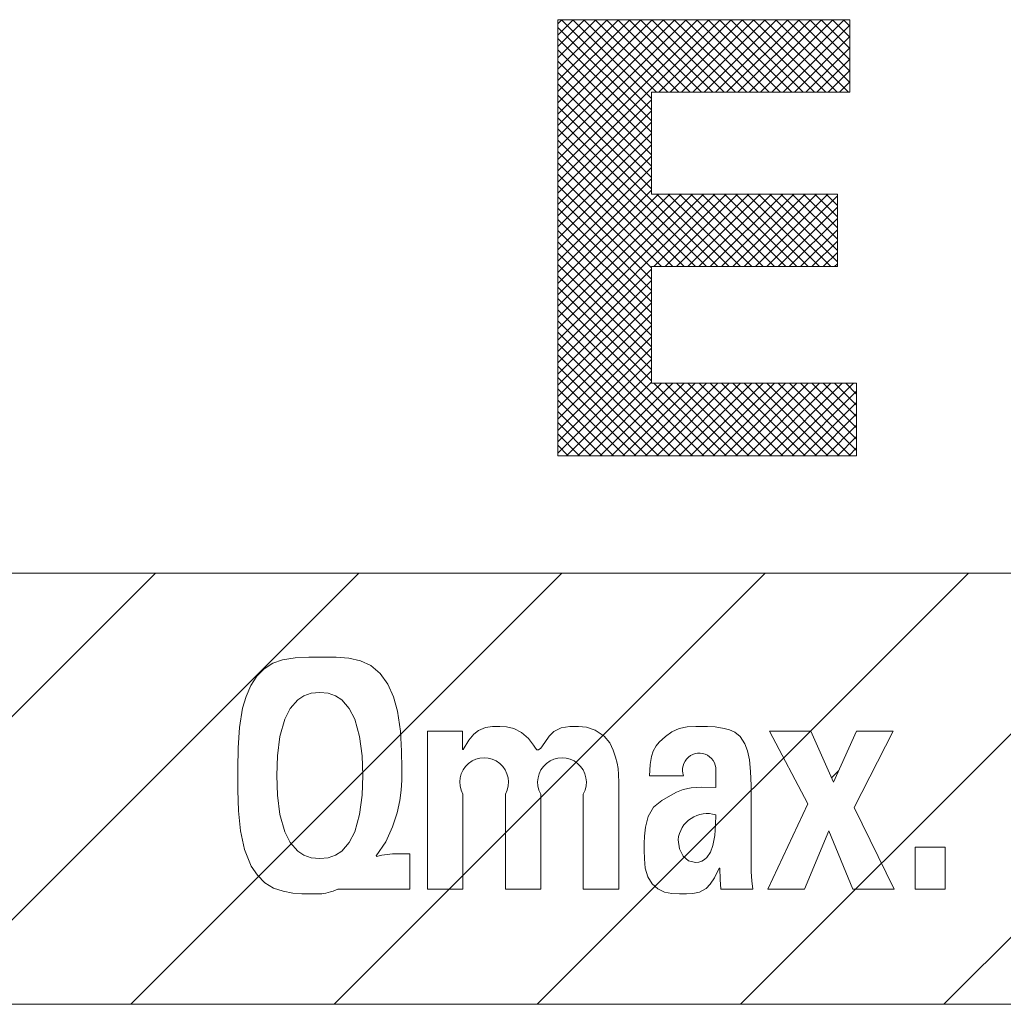
# Model space of a CAD drawing. Units: millimetres. Extents: x 24 to 573, y 23 to 397.
# Drawn here: x 255 to 256, y 128 to 128 of the extents above; entities that cross this region are included whole.
import ezdxf

# ---------------------------------------------------------------- set-up
doc = ezdxf.new("R2010")
doc.units = ezdxf.units.MM
doc.linetypes.add('実線', pattern=[0])
doc.linetypes.add('点線', pattern=[2, 1, -1])
doc.layers.add('GR1_01', color=3, linetype='実線', lineweight=50)

# ---------------------------------------------------------------- blocks, each defined once
blk = doc.blocks.new('BLKF247')
at = {"color": 0, "linetype": 'ByBlock', "lineweight": -2}
for p, q in [((255.90654, 127.82535), (255.90644, 127.81884)), ((255.90644, 127.81884), (255.90594, 127.81193)), ((255.88286, 127.80318), (255.88201, 127.80912)), ((255.90594, 127.81193), (255.90471, 127.80531)), ((255.88521, 127.79851), (255.88286, 127.80318)), ((255.90471, 127.80531), (255.9031, 127.80096)), ((255.88878, 127.79545), (255.88521, 127.79851)), ((255.89925, 127.79618), (255.89752, 127.79519)), ((255.90075, 127.79749), (255.89925, 127.79618)), ((255.9031, 127.80096), (255.90075, 127.79749)), ((255.89327, 127.79435), (255.88878, 127.79545)), ((255.89553, 127.79457), (255.89327, 127.79435)), ((255.89752, 127.79519), (255.89553, 127.79457))]:
    blk.add_line(p, q, dxfattribs=at)
blk = doc.blocks.new('BLKF248')
at = {"color": 0, "linetype": 'ByBlock', "lineweight": -2}
for p, q in [((255.88533, 127.84187), (255.88101, 127.84022)), ((255.89058, 127.84294), (255.88533, 127.84187)), ((255.89743, 127.84338), (255.89058, 127.84294)), ((255.90654, 127.84322), (255.89743, 127.84338)), ((255.87136, 127.83476), (255.86597, 127.83034)), ((255.87694, 127.83807), (255.87136, 127.83476)), ((255.88101, 127.84022), (255.87694, 127.83807)), ((255.86597, 127.83034), (255.86235, 127.82422)), ((255.86235, 127.82422), (255.86068, 127.81728)), ((255.86068, 127.81728), (255.86005, 127.81144)), ((255.86005, 127.81144), (255.85987, 127.80662)), ((255.85987, 127.80662), (255.85986, 127.80233)), ((255.85986, 127.80233), (255.85997, 127.79677)), ((255.85997, 127.79677), (255.86059, 127.79068)), ((255.86059, 127.79068), (255.8622, 127.78499)), ((255.90571, 127.78436), (255.90881, 127.79066)), ((255.8622, 127.78499), (255.86501, 127.78038)), ((255.90287, 127.78007), (255.90571, 127.78436)), ((255.86501, 127.78038), (255.86876, 127.77701)), ((255.86876, 127.77701), (255.87315, 127.77494)), ((255.89585, 127.77503), (255.90023, 127.77737)), ((255.90023, 127.77737), (255.90287, 127.78007)), ((255.87315, 127.77494), (255.87786, 127.77403)), ((255.87786, 127.77403), (255.88285, 127.7738)), ((255.88285, 127.7738), (255.88745, 127.77381)), ((255.88745, 127.77381), (255.89169, 127.7741)), ((255.89169, 127.7741), (255.89585, 127.77503))]:
    blk.add_line(p, q, dxfattribs=at)
blk = doc.blocks.new('BLKF253')
at = {"color": 0, "linetype": 'ByBlock', "lineweight": -2}
for p, q in [((255.8826, 127.88167), (255.87789, 127.87944)), ((255.88786, 127.88273), (255.8826, 127.88167)), ((255.89353, 127.88304), (255.88786, 127.88273)), ((255.90108, 127.88303), (255.89353, 127.88304)), ((255.90608, 127.88269), (255.90108, 127.88303)), ((255.91207, 127.88165), (255.90608, 127.88269)), ((255.91546, 127.88073), (255.91207, 127.88165)), ((255.91901, 127.8792), (255.91546, 127.88073)), ((255.87369, 127.87637), (255.86962, 127.87285)), ((255.87789, 127.87944), (255.87369, 127.87637)), ((255.92244, 127.8764), (255.91901, 127.8792)), ((255.92549, 127.87166), (255.92244, 127.8764)), ((255.86563, 127.86694), (255.86453, 127.86333)), ((255.86759, 127.87042), (255.86563, 127.86694)), ((255.86962, 127.87285), (255.86759, 127.87042)), ((255.92716, 127.8671), (255.92549, 127.87166)), ((255.92846, 127.86117), (255.92716, 127.8671)), ((255.86453, 127.86333), (255.86374, 127.85812)), ((255.9293, 127.85369), (255.92846, 127.86117)), ((255.86374, 127.85812), (255.86337, 127.85083)), ((255.9296, 127.84445), (255.9293, 127.85369))]:
    blk.add_line(p, q, dxfattribs=at)
blk = doc.blocks.new('BLKF254')
at = {"color": 0, "linetype": 'ByBlock', "lineweight": -2}
for p, q in [((255.74867, 127.87801), (255.75177, 127.88046)), ((255.75177, 127.88046), (255.75635, 127.88233)), ((255.75635, 127.88233), (255.76092, 127.88298)), ((255.76092, 127.88298), (255.76573, 127.88306)), ((255.76573, 127.88306), (255.77014, 127.88284)), ((255.77014, 127.88284), (255.77471, 127.88171)), ((255.77471, 127.88171), (255.77982, 127.87907)), ((255.79797, 127.87659), (255.80101, 127.8797)), ((255.80101, 127.8797), (255.8057, 127.88216)), ((255.8057, 127.88216), (255.81135, 127.88298)), ((255.81135, 127.88298), (255.817, 127.88306)), ((255.817, 127.88306), (255.82218, 127.88265)), ((255.82218, 127.88265), (255.82785, 127.88067)), ((255.82785, 127.88067), (255.83379, 127.87667)), ((255.74171, 127.86788), (255.74537, 127.87399)), ((255.74537, 127.87399), (255.74867, 127.87801)), ((255.77982, 127.87907), (255.78449, 127.8752)), ((255.78449, 127.8752), (255.78765, 127.87078)), ((255.79505, 127.87247), (255.79797, 127.87659)), ((255.83379, 127.87667), (255.83751, 127.87228)), ((255.78765, 127.87078), (255.78893, 127.86878)), ((255.78893, 127.86878), (255.78986, 127.86783)), ((255.78986, 127.86783), (255.79101, 127.86775)), ((255.79101, 127.86775), (255.79234, 127.8688)), ((255.79234, 127.8688), (255.79505, 127.87247)), ((255.83751, 127.87228), (255.83967, 127.86754)), ((255.83967, 127.86754), (255.84106, 127.86306)), ((255.84106, 127.86306), (255.84219, 127.85899)), ((255.84219, 127.85899), (255.84281, 127.85564)), ((255.84281, 127.85564), (255.84314, 127.85167)), ((255.84314, 127.85167), (255.84322, 127.84638)), ((255.84322, 127.84638), (255.84322, 127.83893))]:
    blk.add_line(p, q, dxfattribs=at)
blk = doc.blocks.new('BLKF255')
at = {"color": 0, "linetype": 'ByBlock', "lineweight": -2}
for p, q in [((255.64819, 127.90526), (255.65369, 127.90468)), ((255.65369, 127.90468), (255.65845, 127.90301)), ((255.65845, 127.90301), (255.66251, 127.90037)), ((255.66251, 127.90037), (255.66742, 127.89481)), ((255.66742, 127.89481), (255.67105, 127.88769)), ((255.67105, 127.88769), (255.6742, 127.8764)), ((255.6742, 127.8764), (255.67579, 127.86388)), ((255.67579, 127.86388), (255.67623, 127.85101)), ((255.67623, 127.85101), (255.67579, 127.83817)), ((255.67579, 127.83817), (255.6742, 127.82566)), ((255.6742, 127.82566), (255.67105, 127.81438)), ((255.67105, 127.81438), (255.66742, 127.80726)), ((255.66742, 127.80726), (255.66251, 127.80171)), ((255.65369, 127.7974), (255.64819, 127.79682)), ((255.65845, 127.79906), (255.65369, 127.7974)), ((255.66251, 127.80171), (255.65845, 127.79906))]:
    blk.add_line(p, q, dxfattribs=at)
blk = doc.blocks.new('BLKF256')
at = {"color": 0, "linetype": 'ByBlock', "lineweight": -2}
for p, q in [((255.64269, 127.90468), (255.64819, 127.90526)), ((255.62896, 127.89481), (255.63386, 127.90037)), ((255.63386, 127.90037), (255.63793, 127.90301)), ((255.63793, 127.90301), (255.64269, 127.90468)), ((255.62533, 127.88769), (255.62896, 127.89481)), ((255.62218, 127.8764), (255.62533, 127.88769)), ((255.6206, 127.86388), (255.62218, 127.8764)), ((255.62016, 127.85101), (255.6206, 127.86388)), ((255.6206, 127.83817), (255.62016, 127.85101)), ((255.62218, 127.82566), (255.6206, 127.83817)), ((255.62533, 127.81438), (255.62218, 127.82566)), ((255.62896, 127.80726), (255.62533, 127.81438)), ((255.63386, 127.80171), (255.62896, 127.80726)), ((255.63793, 127.79906), (255.63386, 127.80171)), ((255.64269, 127.7974), (255.63793, 127.79906)), ((255.64819, 127.79682), (255.64269, 127.7974))]:
    blk.add_line(p, q, dxfattribs=at)
blk = doc.blocks.new('BLKF257')
at = {"color": 0, "linetype": 'ByBlock', "lineweight": -2}
for p, q in [((255.62398, 127.92646), (255.61756, 127.92423)), ((255.63228, 127.9278), (255.62398, 127.92646)), ((255.64113, 127.92824), (255.63228, 127.9278)), ((255.65021, 127.92828), (255.64113, 127.92824)), ((255.65882, 127.92814), (255.65021, 127.92828)), ((255.6671, 127.92746), (255.65882, 127.92814)), ((255.67479, 127.92579), (255.6671, 127.92746)), ((255.68162, 127.92269), (255.67479, 127.92579)), ((255.61194, 127.92067), (255.60719, 127.91574)), ((255.61756, 127.92423), (255.61194, 127.92067)), ((255.68768, 127.91752), (255.68162, 127.92269)), ((255.60719, 127.91574), (255.6033, 127.90965)), ((255.69254, 127.91061), (255.68768, 127.91752)), ((255.6033, 127.90965), (255.60021, 127.90262)), ((255.69625, 127.90234), (255.69254, 127.91061)), ((255.60021, 127.90262), (255.59791, 127.89486)), ((255.69886, 127.89306), (255.69625, 127.90234)), ((255.59791, 127.89486), (255.59581, 127.88231)), ((255.70082, 127.87985), (255.69886, 127.89306)), ((255.59581, 127.88231), (255.59492, 127.86901)), ((255.70154, 127.8669), (255.70082, 127.87985)), ((255.59492, 127.86901), (255.59473, 127.85529)), ((255.70167, 127.8556), (255.70154, 127.8669)), ((255.59473, 127.85529), (255.59475, 127.84147)), ((255.70165, 127.84796), (255.70167, 127.8556)), ((255.70135, 127.84138), (255.70165, 127.84796)), ((255.59475, 127.84147), (255.59515, 127.82788)), ((255.70046, 127.83469), (255.70135, 127.84138)), ((255.69869, 127.82674), (255.70046, 127.83469)), ((255.59515, 127.82788), (255.59644, 127.81484)), ((255.69572, 127.81744), (255.69869, 127.82674)), ((255.69126, 127.80774), (255.69572, 127.81744)), ((255.59644, 127.81484), (255.59914, 127.80268)), ((255.59914, 127.80268), (255.60356, 127.79194)), ((255.68498, 127.79864), (255.69126, 127.80774)), ((255.60356, 127.79194), (255.60751, 127.78593)), ((255.60751, 127.78593), (255.61232, 127.78109)), ((255.61232, 127.78109), (255.618, 127.77764)), ((255.618, 127.77764), (255.62428, 127.77549)), ((255.65705, 127.77563), (255.66002, 127.7769)), ((255.62428, 127.77549), (255.63065, 127.77434)), ((255.63065, 127.77434), (255.6366, 127.77388)), ((255.6366, 127.77388), (255.64299, 127.7738)), ((255.64299, 127.7738), (255.64694, 127.7738)), ((255.64694, 127.7738), (255.64863, 127.77381)), ((255.64863, 127.77381), (255.64957, 127.77382)), ((255.64957, 127.77382), (255.65094, 127.77397)), ((255.65094, 127.77397), (255.65219, 127.77424)), ((255.65219, 127.77424), (255.65369, 127.77467)), ((255.65369, 127.77467), (255.65522, 127.77506)), ((255.65522, 127.77506), (255.65705, 127.77563))]:
    blk.add_line(p, q, dxfattribs=at)
blk = doc.blocks.new('BLKF275')
at = {"color": 0, "linetype": 'ByBlock', "lineweight": -2}
for p, q in [((255.9941, 128.34396), (255.80347, 128.34396)), ((255.80347, 128.34396), (255.80347, 128.05961)), ((255.9941, 128.29671), (255.9941, 128.34396)), ((255.86453, 128.23016), (255.86453, 128.29671)), ((255.86453, 128.29671), (255.9941, 128.29671)), ((255.98586, 128.23016), (255.86453, 128.23016)), ((255.98586, 128.18291), (255.98586, 128.23016)), ((255.98586, 128.18291), (255.98586, 128.23016)), ((255.86453, 128.10686), (255.86453, 128.18291)), ((255.86453, 128.18291), (255.98586, 128.18291)), ((255.99842, 128.10686), (255.86453, 128.10686)), ((255.99842, 128.05961), (255.99842, 128.10686)), ((255.80347, 128.05961), (255.99842, 128.05961))]:
    blk.add_line(p, q, dxfattribs=at)
blk = doc.blocks.new('BLKF276')
at = {"color": 0, "linetype": 'ByBlock', "lineweight": -2}
for p, q in [((255.9941, 128.34396), (255.80347, 128.34396)), ((255.80347, 128.34396), (255.80347, 128.05961)), ((255.9941, 128.29671), (255.9941, 128.34396)), ((255.86453, 128.23016), (255.86453, 128.29671)), ((255.86453, 128.29671), (255.9941, 128.29671)), ((255.98586, 128.23016), (255.86453, 128.23016)), ((255.98586, 128.18291), (255.98586, 128.23016)), ((255.86453, 128.10686), (255.86453, 128.18291)), ((255.86453, 128.18291), (255.98586, 128.18291)), ((255.99842, 128.10686), (255.86453, 128.10686)), ((255.99842, 128.05961), (255.99842, 128.10686)), ((255.80347, 128.05961), (255.99842, 128.05961))]:
    blk.add_line(p, q, dxfattribs=at)
blk = doc.blocks.new('BLKF277')
at = {"color": 0, "linetype": 'ByBlock', "lineweight": -2}
for p, q in [((255.9941, 128.34396), (255.80347, 128.34396)), ((255.80347, 128.34396), (255.80347, 128.05961)), ((255.9941, 128.29671), (255.9941, 128.34396)), ((255.86453, 128.23016), (255.86453, 128.29671)), ((255.86453, 128.29671), (255.9941, 128.29671)), ((255.98586, 128.23016), (255.86453, 128.23016)), ((255.98586, 128.18291), (255.98586, 128.23016)), ((255.99842, 128.05961), (255.99842, 128.10686)), ((255.80347, 128.05961), (255.99842, 128.05961))]:
    blk.add_line(p, q, dxfattribs=at)
blk = doc.blocks.new('BLKF278')
at = {"color": 0, "linetype": 'ByBlock', "lineweight": -2}
for p, q in [((255.9941, 128.34396), (255.80347, 128.34396)), ((255.80347, 128.34396), (255.80347, 128.05961)), ((255.9941, 128.29671), (255.9941, 128.34396)), ((255.86453, 128.23016), (255.86453, 128.29671)), ((255.86453, 128.29671), (255.9941, 128.29671)), ((255.98586, 128.23016), (255.86453, 128.23016)), ((255.98586, 128.18291), (255.98586, 128.23016)), ((255.99842, 128.05961), (255.99842, 128.10686)), ((255.80347, 128.05961), (255.99842, 128.05961))]:
    blk.add_line(p, q, dxfattribs=at)
blk = doc.blocks.new('BLKF279')
at = {"color": 0, "linetype": 'ByBlock', "lineweight": -2}
for p, q in [((255.9941, 128.34396), (255.80347, 128.34396)), ((255.80347, 128.34396), (255.80347, 128.05961)), ((255.9941, 128.29671), (255.9941, 128.34396)), ((255.86453, 128.23016), (255.86453, 128.29671)), ((255.86453, 128.29671), (255.9941, 128.29671)), ((255.98586, 128.23016), (255.86453, 128.23016)), ((255.98586, 128.18291), (255.98586, 128.23016)), ((255.99842, 128.10686), (255.86453, 128.10686)), ((255.99842, 128.05961), (255.99842, 128.10686)), ((255.80347, 128.05961), (255.99842, 128.05961))]:
    blk.add_line(p, q, dxfattribs=at)
blk = doc.blocks.new('BLKF513')
at = {"color": 0, "linetype": 'ByBlock', "lineweight": -2}
for p, q in [((255.2598, 127.7018), (255.54105, 127.98305)), ((255.39239, 127.7018), (255.67364, 127.98305)), ((255.52497, 127.7018), (255.80622, 127.98305)), ((255.65755, 127.7018), (255.9388, 127.98305)), ((255.79013, 127.7018), (256.07138, 127.98305)), ((255.92272, 127.7018), (256.20397, 127.98305)), ((256.0553, 127.7018), (256.33655, 127.98305))]:
    blk.add_line(p, q, dxfattribs=at)
blk = doc.blocks.new('BLKF161')
at = {"color": 0, "linetype": 'ByBlock', "lineweight": -2}
for p, q in [((255.80347, 128.34122), (255.80621, 128.34396)), ((255.80347, 128.2381), (255.90933, 128.34396)), ((255.80347, 128.24546), (255.90196, 128.34396)), ((255.80347, 128.25283), (255.8946, 128.34396)), ((255.80347, 128.26019), (255.88723, 128.34396)), ((255.80347, 128.26756), (255.87986, 128.34396)), ((255.80347, 128.27493), (255.8725, 128.34396)), ((255.80347, 128.28229), (255.86513, 128.34396)), ((255.80347, 128.28966), (255.85777, 128.34396)), ((255.80347, 128.29702), (255.8504, 128.34396)), ((255.80347, 128.30439), (255.84304, 128.34396)), ((255.80347, 128.31175), (255.83567, 128.34396)), ((255.80347, 128.31912), (255.8283, 128.34396)), ((255.80347, 128.32649), (255.82094, 128.34396)), ((255.80347, 128.33385), (255.81357, 128.34396)), ((255.86453, 128.28527), (255.80584, 128.34396)), ((255.86453, 128.29264), (255.81321, 128.34396)), ((255.86782, 128.29671), (255.82057, 128.34396)), ((255.87518, 128.29671), (255.82794, 128.34396)), ((255.88255, 128.29671), (255.8353, 128.34396)), ((255.8353, 128.34396), (255.88255, 128.29671)), ((255.88255, 128.29671), (255.8353, 128.34396)), ((255.88992, 128.29671), (255.84267, 128.34396)), ((255.89728, 128.29671), (255.85003, 128.34396)), ((255.90465, 128.29671), (255.8574, 128.34396)), ((255.91201, 128.29671), (255.86477, 128.34396)), ((255.86945, 128.29671), (255.91669, 128.34396)), ((255.91938, 128.29671), (255.87213, 128.34396)), ((255.87681, 128.29671), (255.92406, 128.34396)), ((255.92674, 128.29671), (255.8795, 128.34396)), ((255.8795, 128.34396), (255.92674, 128.29671)), ((255.92674, 128.29671), (255.8795, 128.34396)), ((255.88418, 128.29671), (255.93142, 128.34396)), ((255.93411, 128.29671), (255.88686, 128.34396)), ((255.89154, 128.29671), (255.93879, 128.34396)), ((255.94148, 128.29671), (255.89423, 128.34396)), ((255.89891, 128.29671), (255.94616, 128.34396)), ((255.94884, 128.29671), (255.90159, 128.34396)), ((255.90627, 128.29671), (255.95352, 128.34396)), ((255.95621, 128.29671), (255.90896, 128.34396)), ((255.91364, 128.29671), (255.96089, 128.34396)), ((255.96357, 128.29671), (255.91633, 128.34396)), ((255.92101, 128.29671), (255.96825, 128.34396)), ((255.97094, 128.29671), (255.92369, 128.34396)), ((255.92369, 128.34396), (255.97094, 128.29671)), ((255.97094, 128.29671), (255.92369, 128.34396)), ((255.92837, 128.29671), (255.97562, 128.34396)), ((255.9783, 128.29671), (255.93106, 128.34396)), ((255.93574, 128.29671), (255.98298, 128.34396)), ((255.98567, 128.29671), (255.93842, 128.34396)), ((255.9431, 128.29671), (255.99035, 128.34396)), ((255.99303, 128.29671), (255.94579, 128.34396)), ((255.9941, 128.30301), (255.95315, 128.34396)), ((255.9941, 128.31037), (255.96052, 128.34396)), ((255.9941, 128.31774), (255.96789, 128.34396)), ((255.96789, 128.34396), (255.9941, 128.31774)), ((255.9941, 128.31774), (255.96789, 128.34396)), ((255.9941, 128.3251), (255.97525, 128.34396)), ((255.9941, 128.33247), (255.98262, 128.34396)), ((255.9941, 128.33984), (255.98998, 128.34396)), ((255.86453, 128.2779), (255.80347, 128.33896)), ((255.95047, 128.29671), (255.9941, 128.34035)), ((255.86453, 128.27054), (255.80347, 128.3316)), ((255.80347, 128.3316), (255.86453, 128.27054)), ((255.86453, 128.27054), (255.80347, 128.3316)), ((255.95783, 128.29671), (255.9941, 128.33298)), ((255.86453, 128.26317), (255.80347, 128.32423)), ((255.9652, 128.29671), (255.9941, 128.32561)), ((255.86453, 128.25581), (255.80347, 128.31687)), ((255.97257, 128.29671), (255.9941, 128.31825)), ((255.97993, 128.29671), (255.9941, 128.31088)), ((255.86453, 128.24844), (255.80347, 128.3095)), ((255.9873, 128.29671), (255.9941, 128.30352)), ((255.86453, 128.24108), (255.80347, 128.30214)), ((255.86453, 128.23371), (255.80347, 128.29477)), ((255.80347, 128.23073), (255.86453, 128.29179)), ((255.90796, 128.18291), (255.80347, 128.2874)), ((255.80347, 128.2874), (255.90796, 128.18291)), ((255.90796, 128.18291), (255.80347, 128.2874)), ((255.80347, 128.22337), (255.86453, 128.28443)), ((255.9006, 128.18291), (255.80347, 128.28004)), ((255.80347, 128.216), (255.86453, 128.27706)), ((255.89323, 128.18291), (255.80347, 128.27267)), ((255.80347, 128.20863), (255.86453, 128.26969)), ((255.88587, 128.18291), (255.80347, 128.26531)), ((255.80347, 128.20127), (255.86453, 128.26233)), ((255.8785, 128.18291), (255.80347, 128.25794)), ((255.80347, 128.1939), (255.86453, 128.25496)), ((255.87113, 128.18291), (255.80347, 128.25058)), ((255.80347, 128.18654), (255.86453, 128.2476)), ((255.80347, 128.24321), (255.86453, 128.18215)), ((255.86453, 128.18215), (255.80347, 128.24321)), ((255.80347, 128.17917), (255.86453, 128.24023)), ((255.86453, 128.17478), (255.80347, 128.23584)), ((255.80347, 128.17181), (255.86453, 128.23287)), ((255.80347, 128.12761), (255.90601, 128.23016)), ((255.80347, 128.13498), (255.89865, 128.23016)), ((255.80347, 128.14234), (255.89128, 128.23016)), ((255.80347, 128.14971), (255.88391, 128.23016)), ((255.80347, 128.15707), (255.87655, 128.23016)), ((255.80347, 128.16444), (255.86918, 128.23016)), ((255.86453, 128.16742), (255.80347, 128.22848)), ((255.86613, 128.18291), (255.91338, 128.23016)), ((255.91533, 128.18291), (255.86808, 128.23016)), ((255.8735, 128.18291), (255.92074, 128.23016)), ((255.92269, 128.18291), (255.87545, 128.23016)), ((255.88086, 128.18291), (255.92811, 128.23016)), ((255.93006, 128.18291), (255.88281, 128.23016)), ((255.88823, 128.18291), (255.93547, 128.23016)), ((255.93743, 128.18291), (255.89018, 128.23016)), ((255.89559, 128.18291), (255.94284, 128.23016)), ((255.94479, 128.18291), (255.89754, 128.23016)), ((255.90296, 128.18291), (255.95021, 128.23016)), ((255.95216, 128.18291), (255.90491, 128.23016)), ((255.90491, 128.23016), (255.95216, 128.18291)), ((255.95216, 128.18291), (255.90491, 128.23016)), ((255.91032, 128.18291), (255.95757, 128.23016)), ((255.95952, 128.18291), (255.91228, 128.23016)), ((255.91769, 128.18291), (255.96494, 128.23016)), ((255.96689, 128.18291), (255.91964, 128.23016)), ((255.92506, 128.18291), (255.9723, 128.23016)), ((255.97425, 128.18291), (255.92701, 128.23016)), ((255.93242, 128.18291), (255.97967, 128.23016)), ((255.98162, 128.18291), (255.93437, 128.23016)), ((255.93979, 128.18291), (255.98586, 128.22898)), ((255.98586, 128.18603), (255.94174, 128.23016)), ((255.98586, 128.1934), (255.9491, 128.23016)), ((255.9491, 128.23016), (255.98586, 128.1934)), ((255.98586, 128.1934), (255.9491, 128.23016)), ((255.98586, 128.20076), (255.95647, 128.23016)), ((255.98586, 128.20813), (255.96384, 128.23016)), ((255.98586, 128.21549), (255.9712, 128.23016)), ((255.98586, 128.22286), (255.97857, 128.23016)), ((255.86453, 128.16005), (255.80347, 128.22111)), ((255.94715, 128.18291), (255.98586, 128.22162)), ((255.86453, 128.15269), (255.80347, 128.21375)), ((255.95452, 128.18291), (255.98586, 128.21425)), ((255.86453, 128.14532), (255.80347, 128.20638)), ((255.96188, 128.18291), (255.98586, 128.20689)), ((255.80347, 128.19902), (255.86453, 128.13796)), ((255.86453, 128.13796), (255.80347, 128.19902)), ((255.96925, 128.18291), (255.98586, 128.19952)), ((255.86453, 128.13059), (255.80347, 128.19165)), ((255.97662, 128.18291), (255.98586, 128.19216)), ((255.86453, 128.12322), (255.80347, 128.18428)), ((255.80347, 128.12025), (255.86453, 128.18131)), ((255.86453, 128.18291), (255.86453, 128.10686)), ((255.86453, 128.18291), (255.86453, 128.10686)), ((255.86453, 128.10686), (255.86453, 128.18291)), ((255.86453, 128.18291), (255.98586, 128.18291)), ((255.86453, 128.18291), (255.86453, 128.10686)), ((255.86453, 128.18291), (255.86453, 128.10686)), ((255.86453, 128.10686), (255.86453, 128.18291)), ((255.86453, 128.18291), (255.98586, 128.18291)), ((255.86453, 128.18291), (255.86453, 128.10686)), ((255.86453, 128.18291), (255.86453, 128.10686)), ((255.86453, 128.10686), (255.86453, 128.18291)), ((255.86453, 128.18291), (255.98586, 128.18291)), ((255.86453, 128.18291), (255.86453, 128.10686)), ((255.98398, 128.18291), (255.98586, 128.18479)), ((255.86453, 128.11586), (255.80347, 128.17692)), ((255.80347, 128.11288), (255.86453, 128.17394)), ((255.86453, 128.10849), (255.80347, 128.16955)), ((255.80347, 128.10551), (255.86453, 128.16657)), ((255.90604, 128.05961), (255.80347, 128.16219)), ((255.80347, 128.09815), (255.86453, 128.15921)), ((255.89868, 128.05961), (255.80347, 128.15482)), ((255.89868, 128.05961), (255.80347, 128.15482)), ((255.89868, 128.05961), (255.80347, 128.15482)), ((255.89868, 128.05961), (255.80347, 128.15482)), ((255.89868, 128.05961), (255.80347, 128.15482)), ((255.80347, 128.15482), (255.89868, 128.05961)), ((255.89868, 128.05961), (255.80347, 128.15482)), ((255.80347, 128.09078), (255.86453, 128.15184)), ((255.89131, 128.05961), (255.80347, 128.14746)), ((255.80347, 128.08342), (255.86453, 128.14448)), ((255.88395, 128.05961), (255.80347, 128.14009)), ((255.80347, 128.07605), (255.86453, 128.13711)), ((255.87658, 128.05961), (255.80347, 128.13272)), ((255.80347, 128.06869), (255.86453, 128.12975)), ((255.86921, 128.05961), (255.80347, 128.12536)), ((255.80347, 128.06132), (255.86453, 128.12238)), ((255.86185, 128.05961), (255.80347, 128.11799)), ((255.85448, 128.05961), (255.80347, 128.11063)), ((255.80347, 128.11063), (255.85448, 128.05961)), ((255.85448, 128.05961), (255.80347, 128.11063)), ((255.80912, 128.05961), (255.86453, 128.11501)), ((255.81649, 128.05961), (255.86453, 128.10765)), ((255.82386, 128.05961), (255.8711, 128.10686)), ((255.83122, 128.05961), (255.87847, 128.10686)), ((255.83859, 128.05961), (255.88583, 128.10686)), ((255.84595, 128.05961), (255.8932, 128.10686)), ((255.85332, 128.05961), (255.90057, 128.10686)), ((255.86068, 128.05961), (255.90793, 128.10686)), ((255.99842, 128.10686), (255.86453, 128.10686)), ((255.99842, 128.10686), (255.86453, 128.10686)), ((255.91341, 128.05961), (255.86616, 128.10686)), ((255.86805, 128.05961), (255.9153, 128.10686)), ((255.92077, 128.05961), (255.87353, 128.10686)), ((255.87542, 128.05961), (255.92266, 128.10686)), ((255.92814, 128.05961), (255.88089, 128.10686)), ((255.88278, 128.05961), (255.93003, 128.10686)), ((255.93551, 128.05961), (255.88826, 128.10686)), ((255.89015, 128.05961), (255.93739, 128.10686)), ((255.94287, 128.05961), (255.89562, 128.10686)), ((255.89562, 128.10686), (255.94287, 128.05961)), ((255.94287, 128.05961), (255.89562, 128.10686)), ((255.89751, 128.05961), (255.94476, 128.10686)), ((255.95024, 128.05961), (255.90299, 128.10686)), ((255.90488, 128.05961), (255.95212, 128.10686)), ((255.9576, 128.05961), (255.91036, 128.10686)), ((255.91224, 128.05961), (255.95949, 128.10686)), ((255.96497, 128.05961), (255.91772, 128.10686)), ((255.91961, 128.05961), (255.96686, 128.10686)), ((255.97233, 128.05961), (255.92509, 128.10686)), ((255.92697, 128.05961), (255.97422, 128.10686)), ((255.92697, 128.05961), (255.97422, 128.10686)), ((255.92697, 128.05961), (255.97422, 128.10686)), ((255.92697, 128.05961), (255.97422, 128.10686)), ((255.92697, 128.05961), (255.97422, 128.10686)), ((255.92697, 128.05961), (255.97422, 128.10686)), ((255.9797, 128.05961), (255.93245, 128.10686)), ((255.93434, 128.05961), (255.98159, 128.10686)), ((255.98707, 128.05961), (255.93982, 128.10686)), ((255.93982, 128.10686), (255.98707, 128.05961)), ((255.98707, 128.05961), (255.93982, 128.10686)), ((255.94171, 128.05961), (255.98895, 128.10686)), ((255.99443, 128.05961), (255.94718, 128.10686)), ((255.94907, 128.05961), (255.99632, 128.10686)), ((255.99842, 128.06299), (255.95455, 128.10686)), ((255.99842, 128.07035), (255.96192, 128.10686)), ((255.99842, 128.07772), (255.96928, 128.10686)), ((255.99842, 128.08509), (255.97665, 128.10686)), ((255.99842, 128.09245), (255.98401, 128.10686)), ((255.98401, 128.10686), (255.99842, 128.09245)), ((255.99842, 128.09245), (255.98401, 128.10686)), ((255.99842, 128.09982), (255.99138, 128.10686)), ((255.84712, 128.05961), (255.80347, 128.10326)), ((255.95644, 128.05961), (255.99842, 128.10159)), ((255.83975, 128.05961), (255.80347, 128.0959)), ((255.9638, 128.05961), (255.99842, 128.09423)), ((255.83239, 128.05961), (255.80347, 128.08853)), ((255.97117, 128.05961), (255.99842, 128.08686)), ((255.82502, 128.05961), (255.80347, 128.08116)), ((255.97853, 128.05961), (255.99842, 128.0795)), ((255.81765, 128.05961), (255.80347, 128.0738)), ((255.9859, 128.05961), (255.99842, 128.07213)), ((255.81029, 128.05961), (255.80347, 128.06643)), ((255.80347, 128.06643), (255.81029, 128.05961)), ((255.81029, 128.05961), (255.80347, 128.06643)), ((255.99327, 128.05961), (255.99842, 128.06477)), ((254.30555, 127.98305), (258.6493, 127.98305)), ((255.74134, 127.88), (255.71846, 127.88)), ((255.71846, 127.88), (255.71846, 127.7769)), ((255.74134, 127.86788), (255.74134, 127.88)), ((255.94163, 127.88), (255.96862, 127.88)), ((255.96661, 127.83255), (255.94163, 127.88)), ((255.96862, 127.88), (255.98325, 127.84673)), ((255.98325, 127.84673), (255.99843, 127.88)), ((256.02218, 127.88), (255.99688, 127.83009)), ((255.99843, 127.88), (256.02218, 127.88)), ((255.74171, 127.86788), (255.74134, 127.86788)), ((255.98203, 127.8495), (255.9866, 127.85407)), ((255.88557, 127.85083), (255.86337, 127.85083)), ((255.90654, 127.84322), (255.90654, 127.85288)), ((255.9296, 127.84445), (255.9296, 127.7882)), ((255.74157, 127.7769), (255.74157, 127.83893)), ((255.76928, 127.83893), (255.76928, 127.7769)), ((255.7924, 127.7769), (255.7924, 127.83893)), ((255.82011, 127.83893), (255.82011, 127.7769)), ((255.84322, 127.7769), (255.84322, 127.83893)), ((255.94059, 127.7769), (255.96661, 127.83255)), ((255.99688, 127.83009), (256.02291, 127.7769)), ((255.98029, 127.81487), (255.96443, 127.7769)), ((255.99602, 127.7769), (255.98029, 127.81487)), ((256.03654, 127.7769), (256.03654, 127.8042)), ((256.03654, 127.8042), (256.05609, 127.8042)), ((256.05609, 127.8042), (256.05609, 127.7769)), ((255.68498, 127.79864), (255.68532, 127.79823)), ((255.69904, 127.79991), (255.70688, 127.79991)), ((255.70688, 127.79991), (255.70688, 127.7769)), ((255.90913, 127.79066), (255.90881, 127.79066)), ((255.90913, 127.79066), (255.9094, 127.7831)), ((255.93002, 127.78242), (255.9296, 127.7882)), ((255.70688, 127.7769), (255.66002, 127.7769)), ((255.71846, 127.7769), (255.74157, 127.7769)), ((255.76928, 127.7769), (255.7924, 127.7769)), ((255.82011, 127.7769), (255.84322, 127.7769)), ((255.9094, 127.7831), (255.90991, 127.7769)), ((255.93069, 127.7769), (255.90991, 127.7769)), ((255.93069, 127.7769), (255.93002, 127.78242)), ((255.96443, 127.7769), (255.94059, 127.7769)), ((256.02291, 127.7769), (255.99602, 127.7769)), ((256.05609, 127.7769), (256.03654, 127.7769)), ((256.47743, 127.7018), (254.94618, 127.7018))]:
    blk.add_line(p, q, dxfattribs=at)
for centre, radius, start, end in [((255.75543, 127.8467), 0.01589, 330.73112, 209.26888), ((255.80625, 127.8467), 0.01589, 330.73112, 209.26888), ((255.89577, 127.85469), 0.01091, 350.46783, 200.70666), ((255.90091, 127.80721), 0.019, 72.7752, 174.21081), ((255.69784, 127.75301), 0.04692, 88.53604, 105.47965)]:
    blk.add_arc(centre, radius, start, end, dxfattribs=at)
for name in ['BLKF275', 'BLKF276', 'BLKF277', 'BLKF278', 'BLKF279', 'BLKF513', 'BLKF257', 'BLKF256', 'BLKF255', 'BLKF254', 'BLKF253', 'BLKF248', 'BLKF247']:
    blk.add_blockref(name, (0, 0), dxfattribs=at)
blk = doc.blocks.new('BLKF160')
at = {"color": 0, "linetype": 'ByBlock', "lineweight": -2}
blk.add_blockref('BLKF161', (0, 0), dxfattribs=at)
blk = doc.blocks.new('BLKF155')
at = {"color": 0, "linetype": '実線', "lineweight": -2}
blk.add_blockref('BLKF160', (0, 0), dxfattribs=at)

msp = doc.modelspace()

# ---------------------------------------------------------------- block references
at = {"layer": 'GR1_01', "color": 254, "linetype": '点線', "lineweight": 13}
msp.add_blockref('BLKF155', (0, 0), dxfattribs=at)

doc.saveas('drawing.dxf')
